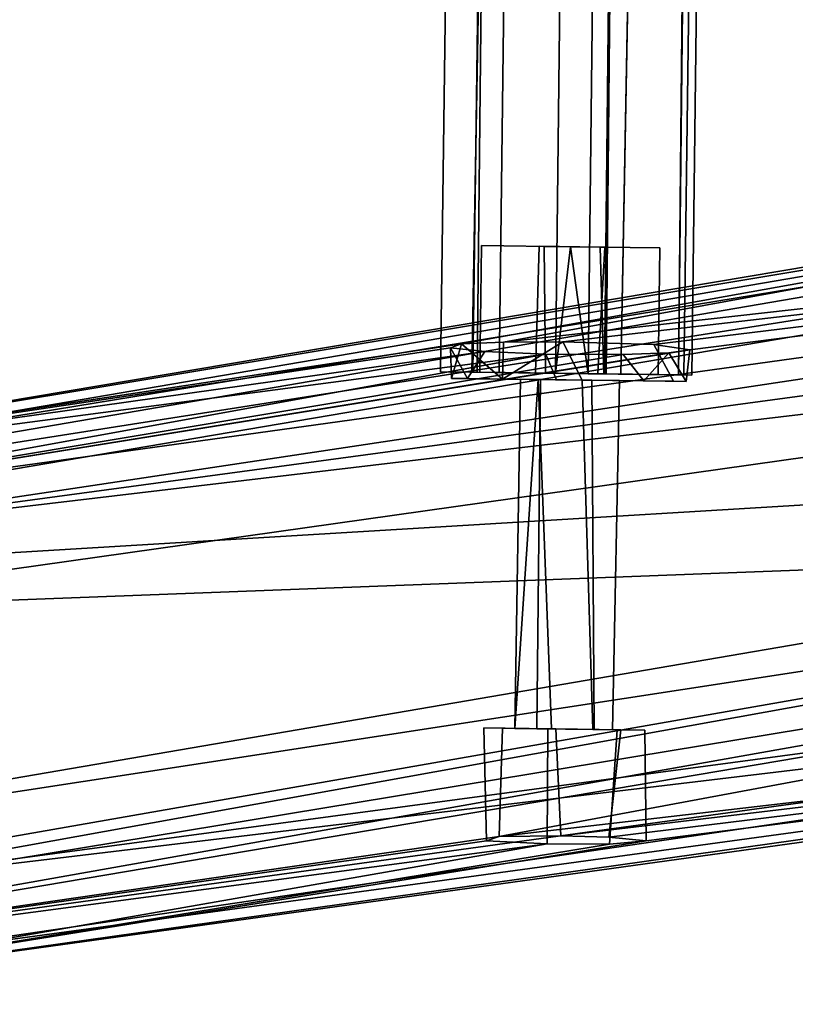
# Model space of a CAD drawing. Units: inches. Extents: x -11.4 to 10.2, y -11.3 to 11.3.
# Drawn here: x -8.2 to -6.3, y -11 to -8.6 of the extents above; entities that cross this region are included whole.
import ezdxf

# ---------------------------------------------------------------- set-up
doc = ezdxf.new("R2010")
doc.units = ezdxf.units.IN
doc.header["$MEASUREMENT"] = 0
doc.layers.add('SEAT-BASE', color=5, linetype='Continuous')
doc.layers.add('SEAT-METAL', color=5, linetype='Continuous')

msp = doc.modelspace()

# ---------------------------------------------------------------- linework, layer by layer
at = {"layer": 'SEAT-BASE'}
for points in [[(-9.8959, -9.7916, 0.5084), (-2.8871, -8.612, 24.7386), (-7.1429, -9.376, 9.0854)], [(-2.8871, -8.612, 24.7386), (-9.8959, -9.7916, 0.5084), (-3.0121, -8.647, 24.7256)], [(-7.1429, -9.376, 9.0854), (-2.8871, -8.612, 24.7386), (-7.0391, -9.3714, 9.1994)], [(-2.8871, -8.612, 24.7386), (-1.7007, -8.7721, 22.034), (-7.0391, -9.3714, 9.1994)], [(-3.0121, -8.647, 24.7256), (-10.0355, -9.8471, 0.4608), (-3.1339, -8.7173, 24.6217)], [(-3.0121, -8.647, 24.7256), (-9.8959, -9.7916, 0.5084), (-10.0355, -9.8471, 0.4608)], [(-3.1339, -8.7173, 24.6217), (-10.1032, -9.9116, 0.4464), (-3.1877, -8.8257, 24.6413)], [(-3.1339, -8.7173, 24.6217), (-10.0355, -9.8471, 0.4608), (-10.1032, -9.9116, 0.4464)], [(-1.7007, -8.7721, 22.034), (-9.1786, -9.8092, 0.4374), (-6.5754, -9.3908, 8.9431)], [(-1.7007, -8.7721, 22.034), (-9.0692, -9.8794, 0.3798), (-9.1786, -9.8092, 0.4374)], [(-1.6057, -8.8714, 21.9118), (-9.0692, -9.8794, 0.3798), (-1.7007, -8.7721, 22.034)], [(-7.0391, -9.3714, 9.1994), (-1.7007, -8.7721, 22.034), (-6.891, -9.3706, 9.2504)], [(-6.891, -9.3706, 9.2504), (-1.7007, -8.7721, 22.034), (-6.6648, -9.3775, 9.1751)], [(-6.6648, -9.3775, 9.1751), (-1.7007, -8.7721, 22.034), (-6.5754, -9.3908, 8.9431)], [(-3.1877, -8.8257, 24.6413), (-10.1486, -10.0089, 0.4482), (-3.1982, -9.5893, 24.6898)], [(-3.1877, -8.8257, 24.6413), (-10.1032, -9.9116, 0.4464), (-10.1486, -10.0089, 0.4482)], [(-9.0692, -9.8794, 0.3798), (-1.6057, -8.8714, 21.9118), (-1.5544, -8.989, 21.889)], [(-9.0692, -9.8794, 0.3798), (-1.5544, -8.989, 21.889), (-9.0061, -10.0405, 0.3278)], [(-1.5544, -8.989, 21.889), (-1.5603, -9.7577, 21.9318), (-9.0061, -10.0405, 0.3278)], [(-7.0414, -9.4631, 9.2009), (-7.1429, -9.376, 9.0854), (-7.0391, -9.3714, 9.1994)], [(-7.0414, -9.4631, 9.2009), (-7.0391, -9.3714, 9.1994), (-6.891, -9.3706, 9.2504)], [(-7.0414, -9.4631, 9.2009), (-6.891, -9.3706, 9.2504), (-6.8429, -9.4657, 9.2519)], [(-7.171, -9.3857, 8.8931), (-9.8959, -9.7916, 0.5084), (-7.1429, -9.376, 9.0854)], [(-7.0851, -9.3948, 8.7408), (-9.8959, -9.7916, 0.5084), (-7.171, -9.3857, 8.8931)], [(-6.9336, -9.4012, 8.6559), (-9.8959, -9.7916, 0.5084), (-7.0851, -9.3948, 8.7408)], [(-6.6277, -9.3983, 8.7877), (-6.5754, -9.3908, 8.9431), (-9.1786, -9.8092, 0.4374)], [(-7.168, -9.4615, 9.0326), (-7.171, -9.3857, 8.8931), (-7.1429, -9.376, 9.0854)], [(-7.1286, -9.462, 8.778), (-7.171, -9.3857, 8.8931), (-7.168, -9.4615, 9.0326)], [(-7.171, -9.3857, 8.8931), (-7.1286, -9.462, 8.778), (-7.0851, -9.3948, 8.7408)], [(-7.168, -9.4615, 9.0326), (-7.1429, -9.376, 9.0854), (-7.0414, -9.4631, 9.2009)], [(-6.6277, -9.3983, 8.7877), (-6.5848, -9.469, 8.8861), (-6.5754, -9.3908, 8.9431)], [(-9.1786, -9.8092, 0.4374), (-9.8959, -9.7916, 0.5084), (-6.9336, -9.4012, 8.6559)], [(-6.7417, -9.4022, 8.6839), (-6.6277, -9.3983, 8.7877), (-9.1786, -9.8092, 0.4374)], [(-6.9336, -9.4012, 8.6559), (-6.7417, -9.4022, 8.6839), (-9.1786, -9.8092, 0.4374)], [(-6.7417, -9.4022, 8.6839), (-6.6902, -9.4676, 8.7133), (-6.6277, -9.3983, 8.7877)], [(-6.6277, -9.3983, 8.7877), (-6.6902, -9.4676, 8.7133), (-6.5848, -9.469, 8.8861)], [(-7.0107, -10.3313, 8.9811), (-6.9969, -9.4637, 8.9634), (-6.9527, -9.4643, 9.0449)], [(-7.0107, -10.3313, 8.9811), (-6.9527, -9.4643, 9.0449), (-6.9192, -10.3325, 9.068)], [(-10.1698, -10.7834, 0.4628), (-3.1982, -9.5893, 24.6898), (-10.1486, -10.0089, 0.4482)], [(-10.1698, -10.7834, 0.4628), (-3.1633, -9.7087, 24.6783), (-3.1982, -9.5893, 24.6898)], [(-10.1019, -10.9225, 0.4426), (-3.1633, -9.7087, 24.6783), (-10.1698, -10.7834, 0.4628)], [(-10.0594, -10.9535, 0.492), (-3.1633, -9.7087, 24.6783), (-10.1019, -10.9225, 0.4426)], [(-10.0594, -10.9535, 0.492), (-3.0294, -9.7938, 24.7746), (-3.1633, -9.7087, 24.6783)], [(-9.0193, -10.7582, 0.3415), (-9.0061, -10.0405, 0.3278), (-1.5603, -9.7577, 21.9318)], [(-1.6021, -9.87, 21.9398), (-9.0193, -10.7582, 0.3415), (-1.5603, -9.7577, 21.9318)], [(-9.9042, -11.0131, 0.4974), (-3.0294, -9.7938, 24.7746), (-10.0594, -10.9535, 0.492)], [(-9.9042, -11.0131, 0.4974), (-2.908, -9.8288, 24.7873), (-3.0294, -9.7938, 24.7746)], [(-2.908, -9.8288, 24.7873), (-9.9042, -11.0131, 0.4974), (-7.0499, -10.5997, 9.0819)], [(-1.7338, -9.9818, 22.1601), (-2.908, -9.8288, 24.7873), (-7.0499, -10.5997, 9.0819)], [(-1.6577, -9.9527, 22.0674), (-9.108, -10.9707, 0.4299), (-1.6021, -9.87, 21.9398)], [(-9.0487, -10.8938, 0.3779), (-1.6021, -9.87, 21.9398), (-9.108, -10.9707, 0.4299)], [(-1.6021, -9.87, 21.9398), (-9.0487, -10.8938, 0.3779), (-9.0193, -10.7582, 0.3415)], [(-1.6577, -9.9527, 22.0674), (-9.206, -11.017, 0.4675), (-9.108, -10.9707, 0.4299)], [(-1.7338, -9.9818, 22.1601), (-9.206, -11.017, 0.4675), (-1.6577, -9.9527, 22.0674)], [(-9.206, -11.017, 0.4675), (-1.7338, -9.9818, 22.1601), (-6.6843, -10.6106, 8.9629)], [(-6.8966, -10.598, 9.1515), (-1.7338, -9.9818, 22.1601), (-7.0499, -10.5997, 9.0819)], [(-6.777, -10.6015, 9.1151), (-1.7338, -9.9818, 22.1601), (-6.8966, -10.598, 9.1515)], [(-6.6843, -10.6106, 8.9629), (-1.7338, -9.9818, 22.1601), (-6.777, -10.6015, 9.1151)], [(-7.0814, -10.6105, 8.8675), (-7.0499, -10.5997, 9.0819), (-9.9042, -11.0131, 0.4974)], [(-6.9303, -10.6184, 8.7544), (-7.0814, -10.6105, 8.8675), (-9.9042, -11.0131, 0.4974)], [(-9.206, -11.017, 0.4675), (-6.9303, -10.6184, 8.7544), (-9.9042, -11.0131, 0.4974)], [(-6.7756, -10.6188, 8.7849), (-9.206, -11.017, 0.4675), (-6.6843, -10.6106, 8.9629)], [(-6.9303, -10.6184, 8.7544), (-9.206, -11.017, 0.4675), (-6.7756, -10.6188, 8.7849)]]:
    msp.add_3dface(points, dxfattribs=at)
for points, invisible_edges in [([(-6.8429, -9.4657, 9.2519), (-6.891, -9.3706, 9.2504), (-6.6648, -9.3775, 9.1751)], 12), ([(-7.0851, -9.3948, 8.7408), (-7.1286, -9.462, 8.778), (-6.9336, -9.4012, 8.6559)], 2), ([(-6.8429, -9.4657, 9.2519), (-6.6648, -9.3775, 9.1751), (-6.6164, -9.4686, 9.1142)], 1), ([(-6.6164, -9.4686, 9.1142), (-6.6648, -9.3775, 9.1751), (-6.5754, -9.3908, 8.9431)], 12), ([(-6.6164, -9.4686, 9.1142), (-6.5754, -9.3908, 8.9431), (-6.5848, -9.469, 8.8861)], 1), ([(-6.9336, -9.4012, 8.6559), (-7.1286, -9.462, 8.778), (-6.9075, -9.4648, 8.6519)], 1), ([(-6.9336, -9.4012, 8.6559), (-6.9075, -9.4648, 8.6519), (-6.7417, -9.4022, 8.6839)], 2), ([(-6.7417, -9.4022, 8.6839), (-6.9075, -9.4648, 8.6519), (-6.6902, -9.4676, 8.7133)], 1), ([(-6.9969, -9.4637, 8.9634), (-7.1286, -9.462, 8.778), (-7.168, -9.4615, 9.0326)], 13), ([(-6.9527, -9.4643, 9.0449), (-7.168, -9.4615, 9.0326), (-7.0414, -9.4631, 9.2009)], 13), ([(-7.168, -9.4615, 9.0326), (-6.9527, -9.4643, 9.0449), (-6.9969, -9.4637, 8.9634)], 13), ([(-6.9472, -9.4643, 8.8468), (-7.1286, -9.462, 8.778), (-6.9969, -9.4637, 8.9634)], 3), ([(-6.9472, -9.4643, 8.8468), (-6.9075, -9.4648, 8.6519), (-7.1286, -9.462, 8.778)], 13), ([(-6.9527, -9.4643, 9.0449), (-7.0414, -9.4631, 9.2009), (-6.8433, -9.4657, 9.0713)], 3), ([(-6.8433, -9.4657, 9.0713), (-7.0414, -9.4631, 9.2009), (-6.8429, -9.4657, 9.2519)], 13), ([(-7.0107, -10.3313, 8.9811), (-6.9472, -9.4643, 8.8468), (-6.9969, -9.4637, 8.9634)], 1), ([(-6.9563, -10.332, 8.849), (-6.9472, -9.4643, 8.8468), (-7.0107, -10.3313, 8.9811)], 2), ([(-6.8131, -10.3339, 8.8484), (-6.9472, -9.4643, 8.8468), (-6.9563, -10.332, 8.849)], 1), ([(-6.9192, -10.3325, 9.068), (-6.9527, -9.4643, 9.0449), (-6.8433, -9.4657, 9.0713)], 12), ([(-6.8131, -10.3339, 8.8484), (-6.8195, -9.466, 8.8442), (-6.9472, -9.4643, 8.8468)], 12), ([(-6.8195, -9.466, 8.8442), (-6.9075, -9.4648, 8.6519), (-6.9472, -9.4643, 8.8468)], 3), ([(-6.9192, -10.3325, 9.068), (-6.8433, -9.4657, 9.0713), (-6.8164, -10.3339, 9.0515)], 1), ([(-6.8195, -9.466, 8.8442), (-6.6902, -9.4676, 8.7133), (-6.9075, -9.4648, 8.6519)], 13), ([(-6.8433, -9.4657, 9.0713), (-6.8429, -9.4657, 9.2519), (-6.6164, -9.4686, 9.1142)], 13), ([(-6.8164, -10.3339, 9.0515), (-6.8433, -9.4657, 9.0713), (-6.7501, -9.4669, 8.9556)], 12), ([(-6.8433, -9.4657, 9.0713), (-6.6164, -9.4686, 9.1142), (-6.7501, -9.4669, 8.9556)], 3), ([(-6.8131, -10.3339, 8.8484), (-6.7501, -9.4669, 8.9556), (-6.8195, -9.466, 8.8442)], 1), ([(-6.7501, -9.4669, 8.9556), (-6.6902, -9.4676, 8.7133), (-6.8195, -9.466, 8.8442)], 3), ([(-6.8164, -10.3339, 9.0515), (-6.7501, -9.4669, 8.9556), (-6.768, -10.3345, 8.9632)], 1), ([(-6.7501, -9.4669, 8.9556), (-6.8131, -10.3339, 8.8484), (-6.768, -10.3345, 8.9632)], 1), ([(-6.7501, -9.4669, 8.9556), (-6.6164, -9.4686, 9.1142), (-6.5848, -9.469, 8.8861)], 13), ([(-6.7501, -9.4669, 8.9556), (-6.5848, -9.469, 8.8861), (-6.6902, -9.4676, 8.7133)], 13), ([(-7.0814, -10.6105, 8.8675), (-6.9284, -10.3324, 8.7504), (-7.0878, -10.3303, 8.8974)], 1), ([(-7.0107, -10.3313, 8.9811), (-7.0878, -10.3303, 8.8974), (-6.9563, -10.332, 8.849)], 3), ([(-7.0499, -10.5997, 9.0819), (-7.0878, -10.3303, 8.8974), (-7.041, -10.3309, 9.0825)], 1), ([(-7.0107, -10.3313, 8.9811), (-7.041, -10.3309, 9.0825), (-7.0878, -10.3303, 8.8974)], 13), ([(-6.9563, -10.332, 8.849), (-7.0878, -10.3303, 8.8974), (-6.9284, -10.3324, 8.7504)], 13), ([(-7.0814, -10.6105, 8.8675), (-7.0878, -10.3303, 8.8974), (-7.0499, -10.5997, 9.0819)], 2), ([(-6.9303, -10.6184, 8.7544), (-6.9284, -10.3324, 8.7504), (-7.0814, -10.6105, 8.8675)], 2), ([(-7.0499, -10.5997, 9.0819), (-7.041, -10.3309, 9.0825), (-6.9086, -10.3327, 9.1508)], 12), ([(-7.0499, -10.5997, 9.0819), (-6.9086, -10.3327, 9.1508), (-6.8966, -10.598, 9.1515)], 1), ([(-6.9192, -10.3325, 9.068), (-7.041, -10.3309, 9.0825), (-7.0107, -10.3313, 8.9811)], 3), ([(-6.9192, -10.3325, 9.068), (-6.9086, -10.3327, 9.1508), (-7.041, -10.3309, 9.0825)], 13), ([(-6.9563, -10.332, 8.849), (-6.9284, -10.3324, 8.7504), (-6.8131, -10.3339, 8.8484)], 3), ([(-6.7756, -10.6188, 8.7849), (-6.9284, -10.3324, 8.7504), (-6.9303, -10.6184, 8.7544)], 1), ([(-6.7756, -10.6188, 8.7849), (-6.7567, -10.3346, 8.7982), (-6.9284, -10.3324, 8.7504)], 12), ([(-6.8131, -10.3339, 8.8484), (-6.9284, -10.3324, 8.7504), (-6.7567, -10.3346, 8.7982)], 13), ([(-6.8164, -10.3339, 9.0515), (-6.9086, -10.3327, 9.1508), (-6.9192, -10.3325, 9.068)], 3), ([(-6.8966, -10.598, 9.1515), (-6.9086, -10.3327, 9.1508), (-6.7474, -10.3347, 9.1006)], 12), ([(-6.8164, -10.3339, 9.0515), (-6.7474, -10.3347, 9.1006), (-6.9086, -10.3327, 9.1508)], 13), ([(-6.8966, -10.598, 9.1515), (-6.7474, -10.3347, 9.1006), (-6.777, -10.6015, 9.1151)], 1), ([(-6.768, -10.3345, 8.9632), (-6.7474, -10.3347, 9.1006), (-6.8164, -10.3339, 9.0515)], 3), ([(-6.8131, -10.3339, 8.8484), (-6.6872, -10.3355, 8.9359), (-6.768, -10.3345, 8.9632)], 3), ([(-6.8131, -10.3339, 8.8484), (-6.7567, -10.3346, 8.7982), (-6.6872, -10.3355, 8.9359)], 13), ([(-6.777, -10.6015, 9.1151), (-6.7474, -10.3347, 9.1006), (-6.6843, -10.6106, 8.9629)], 2), ([(-6.6843, -10.6106, 8.9629), (-6.7567, -10.3346, 8.7982), (-6.7756, -10.6188, 8.7849)], 1), ([(-6.768, -10.3345, 8.9632), (-6.6872, -10.3355, 8.9359), (-6.7474, -10.3347, 9.1006)], 13), ([(-6.6843, -10.6106, 8.9629), (-6.6872, -10.3355, 8.9359), (-6.7567, -10.3346, 8.7982)], 12), ([(-6.6843, -10.6106, 8.9629), (-6.7474, -10.3347, 9.1006), (-6.6872, -10.3355, 8.9359)], 1)]:
    msp.add_3dface(points, dxfattribs=dict(at, invisible_edges=invisible_edges))
at = {"layer": 'SEAT-METAL'}
for points, invisible_edges in [([(-6.9504, 9.6478, 8.8967), (-7.0498, -9.447, 8.6741), (-7.1954, -9.4451, 8.9113)], 1), ([(-7.1147, -9.4461, 9.176), (-6.9504, 9.6478, 8.8967), (-7.1954, -9.4451, 8.9113)], 1), ([(-7.1175, -9.4461, 8.8303), (-6.8952, 9.6471, 8.9784), (-7.1042, -9.4463, 9.0808)], 1), ([(-7.1175, -9.4461, 8.8303), (-6.7834, 9.6457, 8.7349), (-6.8952, 9.6471, 8.9784)], 12), ([(-6.8281, -9.4498, 8.6806), (-6.7834, 9.6457, 8.7349), (-7.1175, -9.4461, 8.8303)], 1), ([(-6.9504, 9.6478, 8.8967), (-7.1147, -9.4461, 9.176), (-6.8729, 9.6468, 9.163)], 1), ([(-6.8729, 9.6468, 9.163), (-7.1147, -9.4461, 9.176), (-6.5854, 9.6431, 9.2797)], 2), ([(-6.5854, 9.6431, 9.2797), (-7.1147, -9.4461, 9.176), (-6.7879, -9.4504, 9.271)], 1), ([(-7.1042, -9.4463, 9.0808), (-6.8952, 9.6471, 8.9784), (-6.6824, 9.6444, 9.2199)], 12), ([(-7.1042, -9.4463, 9.0808), (-6.6824, 9.6444, 9.2199), (-6.9097, -9.4488, 9.2127)], 1), ([(-6.8116, 9.646, 8.6898), (-7.0498, -9.447, 8.6741), (-6.9504, 9.6478, 8.8967)], 2), ([(-6.5974, 9.6433, 8.6302), (-7.0498, -9.447, 8.6741), (-6.8116, 9.646, 8.6898)], 1), ([(-6.5974, 9.6433, 8.6302), (-6.784, -9.4504, 8.6442), (-7.0498, -9.447, 8.6741)], 12), ([(-6.9097, -9.4488, 9.2127), (-6.6824, 9.6444, 9.2199), (-6.7469, -9.4509, 9.1795)], 2), ([(-6.8281, -9.4498, 8.6806), (-6.6154, 9.6435, 8.6921), (-6.7834, 9.6457, 8.7349)], 12), ([(-6.8281, -9.4498, 8.6806), (-6.4069, 9.6408, 8.8027), (-6.6154, 9.6435, 8.6921)], 1), ([(-6.6041, -9.4527, 8.9515), (-6.4069, 9.6408, 8.8027), (-6.8281, -9.4498, 8.6806)], 2), ([(-6.5854, 9.6431, 9.2797), (-6.7879, -9.4504, 9.271), (-6.34, 9.6399, 9.0944)], 2), ([(-6.3381, 9.6399, 8.7946), (-6.784, -9.4504, 8.6442), (-6.5974, 9.6433, 8.6302)], 1), ([(-6.7469, -9.4509, 9.1795), (-6.6824, 9.6444, 9.2199), (-6.3954, 9.6407, 9.0873)], 1), ([(-6.34, 9.6399, 9.0944), (-6.7879, -9.4504, 9.271), (-6.5705, -9.4532, 9.0529)], 1), ([(-6.3381, 9.6399, 8.7946), (-6.5902, -9.4529, 8.7996), (-6.784, -9.4504, 8.6442)], 12), ([(-6.3381, 9.6399, 8.7946), (-6.5705, -9.4532, 9.0529), (-6.5902, -9.4529, 8.7996)], 1), ([(-6.34, 9.6399, 9.0944), (-6.5705, -9.4532, 9.0529), (-6.3381, 9.6399, 8.7946)], 2), ([(-7.0978, -9.4463, 9.0795), (-7.0937, -9.1314, 9.0795), (-7.0978, -9.4463, 8.8235)], 2), ([(-7.0937, -9.1314, 8.8235), (-7.0978, -9.4463, 8.8235), (-7.0937, -9.1314, 9.0795)], 2), ([(-7.0978, -9.4463, 8.8235), (-7.0937, -9.1314, 8.8235), (-6.8281, -9.4498, 8.6806)], 2), ([(-7.0937, -9.1314, 9.0795), (-7.0978, -9.4463, 9.0795), (-6.8721, -9.1343, 9.2074)], 2), ([(-6.9097, -9.4488, 9.2127), (-6.8721, -9.1343, 9.2074), (-7.0978, -9.4463, 9.0795)], 2), ([(-6.7871, -9.1354, 8.8809), (-7.0937, -9.1314, 8.8235), (-6.9377, -9.1334, 8.872)], 3), ([(-7.0937, -9.1314, 8.8235), (-7.0937, -9.1314, 9.0795), (-6.9377, -9.1334, 8.872)], 14), ([(-6.9377, -9.1334, 8.872), (-7.0937, -9.1314, 9.0795), (-6.9502, -9.1333, 9.0345)], 3), ([(-6.8721, -9.1343, 8.6956), (-7.0937, -9.1314, 8.8235), (-6.7871, -9.1354, 8.8809)], 14), ([(-6.8721, -9.1343, 8.6956), (-6.8281, -9.4498, 8.6806), (-7.0937, -9.1314, 8.8235)], 2), ([(-6.8721, -9.1343, 9.2074), (-6.9502, -9.1333, 9.0345), (-7.0937, -9.1314, 9.0795)], 3), ([(-6.9592, -9.4481, 9.0296), (-6.9502, -9.1333, 9.0345), (-6.7894, -9.4503, 9.0104)], 2), ([(-6.9592, -9.4481, 9.0296), (-6.9377, -9.1334, 8.872), (-6.9502, -9.1333, 9.0345)], 1), ([(-6.9342, -9.4485, 8.8657), (-6.9377, -9.1334, 8.872), (-6.9592, -9.4481, 9.0296)], 2), ([(-6.7894, -9.4503, 9.0104), (-6.9502, -9.1333, 9.0345), (-6.7988, -9.1352, 9.0205)], 1), ([(-6.8721, -9.1343, 9.2074), (-6.6505, -9.1371, 9.0795), (-6.9502, -9.1333, 9.0345)], 14), ([(-6.9502, -9.1333, 9.0345), (-6.6505, -9.1371, 9.0795), (-6.7988, -9.1352, 9.0205)], 3), ([(-6.9342, -9.4485, 8.8657), (-6.7871, -9.1354, 8.8809), (-6.9377, -9.1334, 8.872)], 1), ([(-6.8047, -9.4501, 8.8755), (-6.7871, -9.1354, 8.8809), (-6.9342, -9.4485, 8.8657)], 2), ([(-6.8721, -9.1343, 9.2074), (-6.9097, -9.4488, 9.2127), (-6.6505, -9.1371, 9.0795)], 2), ([(-6.6546, -9.4521, 9.0795), (-6.6505, -9.1371, 9.0795), (-6.9097, -9.4488, 9.2127)], 2), ([(-6.6505, -9.1371, 8.8235), (-6.6546, -9.4521, 8.8235), (-6.8721, -9.1343, 8.6956)], 2), ([(-6.6505, -9.1371, 8.8235), (-6.8721, -9.1343, 8.6956), (-6.7871, -9.1354, 8.8809)], 14), ([(-6.8281, -9.4498, 8.6806), (-6.8721, -9.1343, 8.6956), (-6.6546, -9.4521, 8.8235)], 2), ([(-6.7894, -9.4503, 9.0104), (-6.7871, -9.1354, 8.8809), (-6.8047, -9.4501, 8.8755)], 1), ([(-6.7894, -9.4503, 9.0104), (-6.7988, -9.1352, 9.0205), (-6.7871, -9.1354, 8.8809)], 12), ([(-6.6505, -9.1371, 9.0795), (-6.6505, -9.1371, 8.8235), (-6.7988, -9.1352, 9.0205)], 14), ([(-6.7988, -9.1352, 9.0205), (-6.6505, -9.1371, 8.8235), (-6.7871, -9.1354, 8.8809)], 3), ([(-6.6546, -9.4521, 8.8235), (-6.6505, -9.1371, 8.8235), (-6.6546, -9.4521, 9.0795)], 2), ([(-6.6505, -9.1371, 9.0795), (-6.6546, -9.4521, 9.0795), (-6.6505, -9.1371, 8.8235)], 2), ([(-7.1954, -9.4451, 8.9113), (-7.0498, -9.447, 8.6741), (-7.1175, -9.4461, 8.8303)], 14), ([(-7.1147, -9.4461, 9.176), (-7.1954, -9.4451, 8.9113), (-7.1042, -9.4463, 9.0808)], 14), ([(-7.1042, -9.4463, 9.0808), (-7.1954, -9.4451, 8.9113), (-7.1175, -9.4461, 8.8303)], 3), ([(-7.1175, -9.4461, 8.8303), (-7.0498, -9.447, 8.6741), (-6.8281, -9.4498, 8.6806)], 3), ([(-6.9097, -9.4488, 9.2127), (-7.1147, -9.4461, 9.176), (-7.1042, -9.4463, 9.0808)], 3), ([(-6.7879, -9.4504, 9.271), (-7.1147, -9.4461, 9.176), (-6.9097, -9.4488, 9.2127)], 14), ([(-6.8281, -9.4498, 8.6806), (-6.8047, -9.4501, 8.8755), (-7.0978, -9.4463, 8.8235)], 3), ([(-6.9592, -9.4481, 9.0296), (-7.0978, -9.4463, 8.8235), (-6.9342, -9.4485, 8.8657)], 3), ([(-7.0978, -9.4463, 9.0795), (-7.0978, -9.4463, 8.8235), (-6.9592, -9.4481, 9.0296)], 14), ([(-6.9097, -9.4488, 9.2127), (-7.0978, -9.4463, 9.0795), (-6.9592, -9.4481, 9.0296)], 14), ([(-6.8047, -9.4501, 8.8755), (-6.9342, -9.4485, 8.8657), (-7.0978, -9.4463, 8.8235)], 14), ([(-7.0498, -9.447, 8.6741), (-6.784, -9.4504, 8.6442), (-6.8281, -9.4498, 8.6806)], 14), ([(-6.9097, -9.4488, 9.2127), (-6.9592, -9.4481, 9.0296), (-6.6546, -9.4521, 9.0795)], 3), ([(-6.9592, -9.4481, 9.0296), (-6.7894, -9.4503, 9.0104), (-6.6546, -9.4521, 9.0795)], 14), ([(-6.7469, -9.4509, 9.1795), (-6.7879, -9.4504, 9.271), (-6.9097, -9.4488, 9.2127)], 3), ([(-6.8281, -9.4498, 8.6806), (-6.5902, -9.4529, 8.7996), (-6.6041, -9.4527, 8.9515)], 3), ([(-6.6546, -9.4521, 8.8235), (-6.8047, -9.4501, 8.8755), (-6.8281, -9.4498, 8.6806)], 3), ([(-6.784, -9.4504, 8.6442), (-6.5902, -9.4529, 8.7996), (-6.8281, -9.4498, 8.6806)], 14), ([(-6.7894, -9.4503, 9.0104), (-6.8047, -9.4501, 8.8755), (-6.6546, -9.4521, 8.8235)], 14), ([(-6.6546, -9.4521, 9.0795), (-6.7894, -9.4503, 9.0104), (-6.6546, -9.4521, 8.8235)], 3), ([(-6.5705, -9.4532, 9.0529), (-6.7879, -9.4504, 9.271), (-6.6041, -9.4527, 8.9515)], 14), ([(-6.6041, -9.4527, 8.9515), (-6.7879, -9.4504, 9.271), (-6.7469, -9.4509, 9.1795)], 3), ([(-6.5902, -9.4529, 8.7996), (-6.5705, -9.4532, 9.0529), (-6.6041, -9.4527, 8.9515)], 14)]:
    msp.add_3dface(points, dxfattribs=dict(at, invisible_edges=invisible_edges))
for points in [[(-6.7469, -9.4509, 9.1795), (-6.3954, 9.6407, 9.0873), (-6.6041, -9.4527, 8.9515)], [(-6.6041, -9.4527, 8.9515), (-6.3954, 9.6407, 9.0873), (-6.4069, 9.6408, 8.8027)]]:
    msp.add_3dface(points, dxfattribs=at)

doc.saveas('drawing.dxf')
